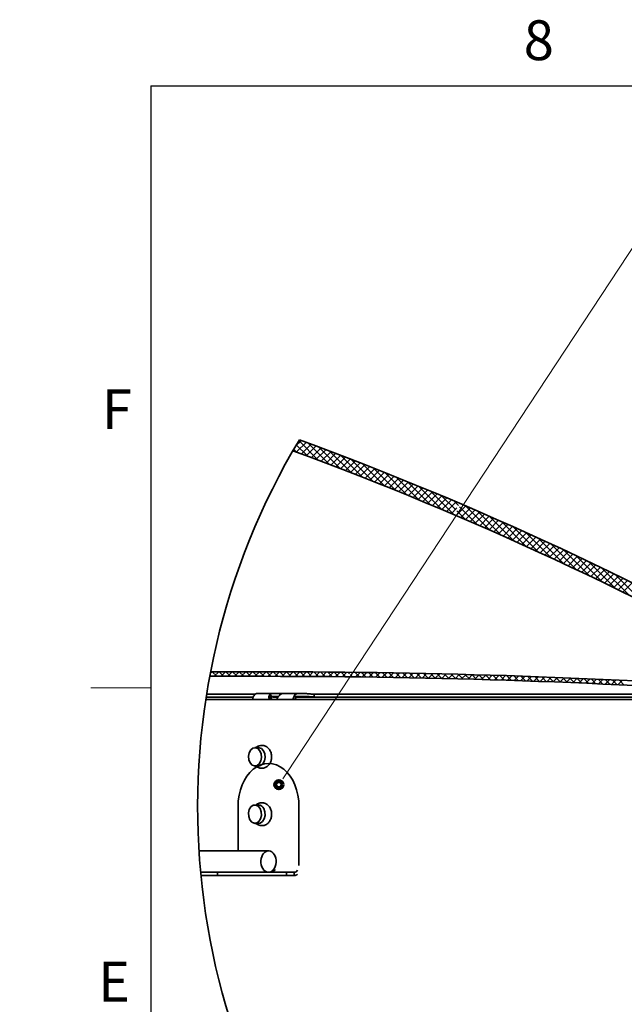
# Model space of a CAD drawing. Units: inches. Extents: x 0 to 154, y 0 to 99.
# Drawn here: x 0 to 16, y 73 to 99 of the extents above; entities that cross this region are included whole.
import ezdxf

# ---------------------------------------------------------------- set-up
doc = ezdxf.new("R2010")
doc.units = ezdxf.units.IN
doc.header["$MEASUREMENT"] = 0
doc.layers.add('SLD-0', color=7, linetype='Continuous')
doc.styles.add('SLDTEXTSTYLE0', font='TXT', dxfattribs={"width": 0.75})
doc.dimstyles.new('SLDDIMSTYLE0', dxfattribs={"dimtxt": 0.9375, "dimasz": 0.5, "dimexe": 0, "dimexo": 0.0625, "dimgap": 0.234375, "dimtad": 1, "dimdec": 0, "dimrnd": 1e-09, "dimzin": 12, "dimdsep": 46, "dimtxsty": 'SLDTEXTSTYLE0', "dimblk1": 'NONE', "dimblk2": 'NONE', "dimsah": 1, "dimcen": 0, "dimadec": 0, "dimazin": 3, "dimtfac": 1, "dimtmove": 0, "dimatfit": 3, "dimldrblk": 'NONE', "dimfxl": 0, "dimfrac": 2, "dimtolj": 1, "dimtzin": 12, "dimarcsym": 0})

# ---------------------------------------------------------------- blocks, each defined once
blk = doc.blocks.new('SW_HATCH_0')
at = {"layer": 'SLD-0', "color": 7, "linetype": 'Continuous', "lineweight": 18}
for p, q in [((-20.851, 15.388), (-21.015, 15.224)), ((-20.988, 15.27), (-20.697, 14.979)), ((-20.722, 15.34), (-20.979, 15.084)), ((-20.922, 15.381), (-20.414, 14.873)), ((-20.593, 15.293), (-20.85, 15.036)), ((-20.464, 15.244), (-20.721, 14.988)), ((-20.695, 15.33), (-20.129, 14.765)), ((-20.336, 15.196), (-20.592, 14.94)), ((-20.412, 15.225), (-19.843, 14.656)), ((-21.053, 15.159), (-20.978, 15.083)), ((-20.208, 15.148), (-20.464, 14.892)), ((-20.079, 15.099), (-20.335, 14.843)), ((-19.951, 15.05), (-20.207, 14.795)), ((-20.129, 15.118), (-19.555, 14.544)), ((-19.824, 15.001), (-20.079, 14.746)), ((-19.696, 14.952), (-19.951, 14.697)), ((-19.843, 15.009), (-19.265, 14.431)), ((-19.568, 14.903), (-19.823, 14.648)), ((-19.441, 14.854), (-19.696, 14.599)), ((-19.314, 14.804), (-19.569, 14.549)), ((-19.556, 14.898), (-18.973, 14.315)), ((-19.187, 14.755), (-19.441, 14.5)), ((-19.06, 14.705), (-19.314, 14.45)), ((-19.266, 14.786), (-18.679, 14.198)), ((-18.933, 14.655), (-19.187, 14.4)), ((-18.806, 14.604), (-19.061, 14.35)), ((-18.975, 14.671), (-18.382, 14.079)), ((-18.68, 14.554), (-18.934, 14.3)), ((-18.554, 14.504), (-18.808, 14.25)), ((-18.682, 14.555), (-18.084, 13.957)), ((-18.428, 14.453), (-18.681, 14.199)), ((-18.386, 14.436), (-17.784, 13.834)), ((-18.302, 14.402), (-18.555, 14.148)), ((-18.176, 14.351), (-18.429, 14.098)), ((-18.05, 14.3), (-18.303, 14.047)), ((-17.925, 14.249), (-18.178, 13.996)), ((-18.089, 14.316), (-17.481, 13.708)), ((-17.799, 14.197), (-18.052, 13.944)), ((-17.79, 14.193), (-17.176, 13.58)), ((-17.674, 14.145), (-17.927, 13.893)), ((-17.549, 14.094), (-17.802, 13.841)), ((-17.424, 14.042), (-17.677, 13.789)), ((-17.3, 13.99), (-17.552, 13.737)), ((-17.488, 14.068), (-16.885, 13.466)), ((-17.175, 13.937), (-17.427, 13.685)), ((-17.184, 13.941), (-16.816, 13.573)), ((-17.051, 13.885), (-17.303, 13.633)), ((-16.927, 13.832), (-17.178, 13.581)), ((-16.803, 13.78), (-17.054, 13.528)), ((-16.878, 13.812), (-16.747, 13.68)), ((-16.555, 13.674), (-16.806, 13.423)), ((-16.718, 13.652), (-16.248, 13.181)), ((-16.57, 13.68), (-15.933, 13.044)), ((-16.786, 13.62), (-16.93, 13.475)), ((-16.788, 13.545), (-16.56, 13.317)), ((-16.431, 13.621), (-16.683, 13.37)), ((-16.308, 13.567), (-16.559, 13.316)), ((-16.185, 13.514), (-16.435, 13.263)), ((-16.061, 13.46), (-16.312, 13.21)), ((-16.259, 13.546), (-15.616, 12.903)), ((-15.938, 13.406), (-16.189, 13.156)), ((-15.945, 13.409), (-15.296, 12.76)), ((-15.816, 13.352), (-16.066, 13.102)), ((-15.693, 13.298), (-15.943, 13.048)), ((-15.57, 13.244), (-15.821, 12.994)), ((-15.448, 13.19), (-15.698, 12.94)), ((-15.629, 13.27), (-14.973, 12.614)), ((-15.326, 13.135), (-15.576, 12.885)), ((-15.204, 13.08), (-15.453, 12.831)), ((-15.082, 13.026), (-15.331, 12.776)), ((-15.311, 13.128), (-14.648, 12.466)), ((-14.96, 12.971), (-15.21, 12.721)), ((-14.838, 12.915), (-15.088, 12.666)), ((-14.99, 12.984), (-14.32, 12.314)), ((-14.717, 12.86), (-14.966, 12.611)), ((-14.596, 12.805), (-14.845, 12.556)), ((-14.475, 12.749), (-14.723, 12.5)), ((-14.665, 12.837), (-13.988, 12.159)), ((-14.354, 12.693), (-14.602, 12.445)), ((-14.233, 12.637), (-14.481, 12.389)), ((-14.338, 12.686), (-13.653, 12.001)), ((-14.112, 12.581), (-14.36, 12.333)), ((-13.991, 12.525), (-14.24, 12.277)), ((-13.871, 12.469), (-14.119, 12.221)), ((-14.008, 12.533), (-13.315, 11.84)), ((-13.751, 12.412), (-13.999, 12.164)), ((-13.675, 12.377), (-12.974, 11.676)), ((-13.631, 12.356), (-13.878, 12.108)), ((-13.511, 12.299), (-13.758, 12.051)), ((-13.391, 12.242), (-13.638, 11.994)), ((-13.271, 12.185), (-13.519, 11.937)), ((-13.152, 12.128), (-13.399, 11.88)), ((-13.339, 12.217), (-12.629, 11.507)), ((-13.032, 12.07), (-13.279, 11.823)), ((-12.913, 12.013), (-13.16, 11.765)), ((-12.794, 11.955), (-13.041, 11.708)), ((-12.999, 12.054), (-12.281, 11.336)), ((-12.675, 11.897), (-12.922, 11.65)), ((-12.656, 11.888), (-11.928, 11.16)), ((-12.556, 11.839), (-12.803, 11.592)), ((-12.437, 11.781), (-12.684, 11.534)), ((-12.319, 11.723), (-12.565, 11.476)), ((-12.201, 11.664), (-12.447, 11.418)), ((-23.191, 9.336), (-23.24, 9.287)), ((-23.186, 9.336), (-23.066, 9.216)), ((-23.014, 9.336), (-23.134, 9.216)), ((-23.009, 9.336), (-22.889, 9.216)), ((-22.837, 9.336), (-22.957, 9.216)), ((-22.832, 9.336), (-22.712, 9.216)), ((-22.661, 9.336), (-22.781, 9.216)), ((-22.655, 9.336), (-22.535, 9.216)), ((-22.484, 9.336), (-22.604, 9.216)), ((-22.478, 9.336), (-22.358, 9.216)), ((-22.307, 9.336), (-22.427, 9.216)), ((-22.302, 9.336), (-22.182, 9.216)), ((-22.13, 9.336), (-22.25, 9.216)), ((-22.125, 9.336), (-22.005, 9.216)), ((-21.954, 9.336), (-22.074, 9.216)), ((-21.948, 9.336), (-21.828, 9.216)), ((-21.777, 9.336), (-21.897, 9.216)), ((-21.771, 9.336), (-21.651, 9.216)), ((-21.6, 9.336), (-21.72, 9.216)), ((-21.594, 9.336), (-21.474, 9.216)), ((-21.424, 9.336), (-21.543, 9.216)), ((-21.417, 9.336), (-21.297, 9.215)), ((-21.247, 9.335), (-21.367, 9.215)), ((-21.24, 9.335), (-21.12, 9.215)), ((-21.071, 9.334), (-21.191, 9.215)), ((-21.063, 9.334), (-20.942, 9.214)), ((-20.895, 9.334), (-21.015, 9.214)), ((-20.885, 9.334), (-20.765, 9.213)), ((-20.719, 9.333), (-20.839, 9.213)), ((-20.707, 9.333), (-20.587, 9.212)), ((-20.544, 9.332), (-20.663, 9.212)), ((-20.53, 9.332), (-20.409, 9.211)), ((-20.368, 9.33), (-20.487, 9.211)), ((-20.352, 9.33), (-20.231, 9.209)), ((-20.193, 9.329), (-20.312, 9.21)), ((-20.173, 9.329), (-20.052, 9.208)), ((-20.017, 9.328), (-20.136, 9.209)), ((-19.995, 9.327), (-19.874, 9.206)), ((-19.842, 9.326), (-19.961, 9.207)), ((-19.816, 9.326), (-19.695, 9.204)), ((-19.667, 9.324), (-19.786, 9.205)), ((-19.638, 9.324), (-19.593, 9.279)), ((-19.493, 9.322), (-19.566, 9.248)), ((-19.459, 9.322), (-19.337, 9.2)), ((-19.318, 9.32), (-19.437, 9.201)), ((-19.28, 9.319), (-19.158, 9.198)), ((-19.144, 9.318), (-19.262, 9.199)), ((-19.101, 9.317), (-18.979, 9.195)), ((-18.969, 9.315), (-19.088, 9.197)), ((-18.921, 9.314), (-18.799, 9.192)), ((-18.795, 9.312), (-18.913, 9.194)), ((-18.742, 9.312), (-18.62, 9.19)), ((-18.621, 9.31), (-18.739, 9.192)), ((-18.447, 9.307), (-18.565, 9.189)), ((-18.562, 9.309), (-18.44, 9.187)), ((-18.274, 9.304), (-18.391, 9.186)), ((-18.382, 9.306), (-18.26, 9.183)), ((-18.1, 9.3), (-18.218, 9.183)), ((-18.202, 9.302), (-18.08, 9.18)), ((-17.927, 9.297), (-18.044, 9.179)), ((-18.022, 9.299), (-17.9, 9.176)), ((-17.753, 9.293), (-17.871, 9.176)), ((-17.842, 9.295), (-17.719, 9.173)), ((-17.58, 9.29), (-17.698, 9.172)), ((-17.661, 9.291), (-17.538, 9.169)), ((-17.407, 9.286), (-17.525, 9.169)), ((-17.48, 9.288), (-17.358, 9.165)), ((-17.235, 9.282), (-17.352, 9.165)), ((-17.299, 9.283), (-17.177, 9.161)), ((-17.062, 9.278), (-17.179, 9.161)), ((-17.118, 9.279), (-16.995, 9.156)), ((-16.889, 9.273), (-17.007, 9.156)), ((-16.937, 9.275), (-16.814, 9.152)), ((-23.252, 9.225), (-23.242, 9.216)), ((-19.565, 9.251), (-19.516, 9.202)), ((-16.717, 9.269), (-16.834, 9.152)), ((-16.756, 9.27), (-16.632, 9.147)), ((-16.545, 9.264), (-16.662, 9.148)), ((-16.574, 9.265), (-16.451, 9.142)), ((-16.373, 9.26), (-16.49, 9.143)), ((-16.392, 9.26), (-16.269, 9.137)), ((-16.201, 9.255), (-16.318, 9.138)), ((-16.21, 9.255), (-16.087, 9.131)), ((-16.029, 9.25), (-16.146, 9.133)), ((-16.028, 9.25), (-15.905, 9.126)), ((-15.858, 9.245), (-15.974, 9.128)), ((-15.846, 9.244), (-15.722, 9.12)), ((-15.686, 9.239), (-15.803, 9.123)), ((-15.664, 9.239), (-15.54, 9.115)), ((-15.515, 9.234), (-15.631, 9.118)), ((-15.481, 9.233), (-15.357, 9.109)), ((-15.344, 9.228), (-15.46, 9.112)), ((-15.298, 9.227), (-15.174, 9.102)), ((-15.173, 9.222), (-15.289, 9.106)), ((-15.002, 9.217), (-15.118, 9.101)), ((-15.115, 9.221), (-14.991, 9.096)), ((-14.831, 9.211), (-14.947, 9.095)), ((-14.932, 9.214), (-14.808, 9.09)), ((-14.661, 9.204), (-14.776, 9.088)), ((-14.749, 9.208), (-14.624, 9.083)), ((-14.49, 9.198), (-14.606, 9.082)), ((-14.565, 9.201), (-14.44, 9.076)), ((-14.32, 9.192), (-14.435, 9.076)), ((-14.381, 9.194), (-14.257, 9.069)), ((-14.15, 9.185), (-14.265, 9.069)), ((-14.198, 9.187), (-14.073, 9.062)), ((-13.98, 9.178), (-14.095, 9.063)), ((-14.013, 9.179), (-13.888, 9.054)), ((-13.81, 9.171), (-13.925, 9.056)), ((-13.829, 9.172), (-13.704, 9.047)), ((-13.64, 9.164), (-13.755, 9.049)), ((-13.645, 9.164), (-13.519, 9.039)), ((-13.47, 9.157), (-13.586, 9.042)), ((-13.46, 9.157), (-13.335, 9.031)), ((-13.301, 9.15), (-13.416, 9.035)), ((-13.275, 9.148), (-13.15, 9.023)), ((-13.132, 9.142), (-13.247, 9.027)), ((-13.09, 9.14), (-12.965, 9.014)), ((-12.963, 9.135), (-13.077, 9.02)), ((-12.794, 9.127), (-12.908, 9.012)), ((-12.905, 9.132), (-12.779, 9.006)), ((-12.625, 9.119), (-12.739, 9.004)), ((-12.72, 9.123), (-12.594, 8.997)), ((-12.456, 9.111), (-12.571, 8.996)), ((-12.534, 9.115), (-12.408, 8.988))]:
    blk.add_line(p, q, dxfattribs=at)
blk = doc.blocks.new('_D')
at = {"layer": 'SLD-0', "color": 7}
for p, q in [((130.049, 87.594), (126.647, 77.772)), ((124.314, 77.582), (124.123, 77.582)), ((124.123, 77.582), (124.123, 76.092)), ((126.867, 77.582), (127.057, 77.582)), ((127.057, 77.582), (127.057, 76.092)), ((124.123, 76.092), (124.314, 76.092)), ((127.057, 76.092), (126.867, 76.092)), ((120.72, 60.664), (124.534, 71.673))]:
    blk.add_line(p, q, dxfattribs=at)
for points in [[(130.049, 87.594), (129.545, 86.71), (129.899, 86.587)], [(120.72, 60.664), (121.225, 61.547), (120.87, 61.67)]]:
    blk.add_solid(points, dxfattribs=at)
at = {"layer": 'SLD-0', "color": 7, "char_height": 0.9375, "attachment_point": 1, "style": 'SLDTEXTSTYLE0'}
for s, insert in [('724', (124.551, 77.301)), ('%%c', (122.009, 75.86)), ('28 1/2"', (123.892, 75.86)), ('DAYLIGHT OPENING', (119.59, 74.371)), ('(TUBE I.D.)', (122.634, 72.881))]:
    blk.add_mtext(s, dxfattribs=dict(at, insert=insert))
blk = doc.blocks.new('_None')

msp = doc.modelspace()

# ---------------------------------------------------------------- linework, layer by layer
at = {"color": 7, "linetype": 'Continuous', "lineweight": 25}
for q in [(151.935, 97.171), (3.435, 2.671)]:
    msp.add_line((3.435, 97.171), q, dxfattribs=at)
at = {"color": 7, "linetype": 'Continuous', "lineweight": 18}
msp.add_line((3.435, 81.421), (1.86, 81.421), dxfattribs=at)
at = {"layer": 'SLD-0', "color": 7, "linetype": 'Continuous', "lineweight": 18}
for p, q in [((3.435, 97.171), (3.435, 2.671)), ((6.988, 79.203), (17.543, 95.222)), ((6.885, 79.046), (6.988, 79.203))]:
    msp.add_line(p, q, dxfattribs=at)
at = {"layer": 'SLD-0', "color": 7, "linetype": 'Continuous', "lineweight": 35}
for p, q in [((6.399, 81.724), (4.972, 81.724)), ((6.399, 81.844), (4.995, 81.844)), ((4.879, 81.183), (6.11, 81.183)), ((4.89, 81.253), (6.147, 81.253)), ((6.624, 81.275), (6.205, 81.275)), ((6.605, 81.198), (6.624, 81.2)), ((6.866, 81.275), (6.624, 81.275)), ((6.624, 81.2), (6.775, 81.2)), ((7.285, 81.275), (6.866, 81.275)), ((7.179, 81.2), (7.18, 81.206)), ((7.477, 81.2), (7.179, 81.2)), ((7.285, 81.275), (7.456, 81.275)), ((7.706, 81.221), (7.696, 81.183)), ((7.696, 81.183), (19.564, 81.183)), ((7.715, 81.253), (7.706, 81.221)), ((7.715, 81.253), (19.592, 81.253)), ((19.041, 81.118), (4.869, 81.118)), ((6.044, 79.799), (6.102, 79.846)), ((6.044, 79.799), (6.102, 79.846)), ((6.102, 79.846), (6.168, 79.857)), ((6.102, 79.846), (6.168, 79.857)), ((6.251, 79.858), (6.156, 79.858)), ((6.251, 79.858), (6.156, 79.858)), ((6.168, 79.857), (6.232, 79.833)), ((6.168, 79.857), (6.232, 79.833)), ((6.238, 79.896), (6.182, 79.858)), ((6.238, 79.896), (6.182, 79.858)), ((6.251, 79.858), (6.263, 79.857)), ((6.251, 79.858), (6.263, 79.857)), ((6.263, 79.857), (6.327, 79.833)), ((6.263, 79.857), (6.327, 79.833)), ((5.986, 79.635), (6.004, 79.725)), ((5.986, 79.635), (6.004, 79.725)), ((5.995, 79.542), (5.986, 79.635)), ((5.995, 79.542), (5.986, 79.635)), ((6.004, 79.725), (6.044, 79.799)), ((6.004, 79.725), (6.044, 79.799)), ((6.232, 79.833), (6.284, 79.775)), ((6.232, 79.833), (6.284, 79.775)), ((6.284, 79.775), (6.317, 79.694)), ((6.284, 79.775), (6.317, 79.694)), ((6.325, 79.601), (6.308, 79.511)), ((6.325, 79.601), (6.308, 79.511)), ((6.317, 79.694), (6.325, 79.601)), ((6.317, 79.694), (6.325, 79.601)), ((6.327, 79.833), (6.379, 79.775)), ((6.327, 79.833), (6.379, 79.775)), ((6.379, 79.775), (6.412, 79.694)), ((6.379, 79.775), (6.412, 79.694)), ((6.421, 79.601), (6.403, 79.511)), ((6.421, 79.601), (6.403, 79.511)), ((6.412, 79.694), (6.421, 79.601)), ((6.412, 79.694), (6.421, 79.601)), ((6.027, 79.461), (5.995, 79.542)), ((6.027, 79.461), (5.995, 79.542)), ((6.08, 79.403), (6.027, 79.461)), ((6.08, 79.403), (6.027, 79.461)), ((6.144, 79.379), (6.08, 79.403)), ((6.144, 79.379), (6.08, 79.403)), ((6.21, 79.39), (6.144, 79.379)), ((6.21, 79.39), (6.144, 79.379)), ((6.156, 79.378), (6.251, 79.378)), ((6.156, 79.378), (6.251, 79.378)), ((6.267, 79.437), (6.21, 79.39)), ((6.267, 79.437), (6.21, 79.39)), ((6.305, 79.39), (6.251, 79.378)), ((6.305, 79.39), (6.251, 79.378)), ((6.308, 79.511), (6.267, 79.437)), ((6.308, 79.511), (6.267, 79.437)), ((6.363, 79.437), (6.305, 79.39)), ((6.363, 79.437), (6.305, 79.39)), ((6.403, 79.511), (6.363, 79.437)), ((6.403, 79.511), (6.363, 79.437)), ((5.714, 78.32), (5.714, 77.159)), ((6.008, 78.238), (6.052, 78.308)), ((6.052, 78.308), (6.112, 78.35)), ((6.112, 78.35), (6.178, 78.356)), ((6.251, 78.358), (6.156, 78.358)), ((6.178, 78.356), (6.241, 78.326)), ((6.241, 78.326), (6.291, 78.264)), ((7.308, 76.778), (7.308, 78.32)), ((5.987, 78.149), (6.008, 78.238)), ((5.992, 78.056), (5.987, 78.149)), ((6.021, 77.972), (5.992, 78.056)), ((6.291, 78.264), (6.32, 78.18)), ((6.324, 78.087), (6.303, 77.998)), ((6.32, 78.18), (6.324, 78.087)), ((6.386, 78.264), (6.415, 78.18)), ((6.42, 78.087), (6.398, 77.998)), ((6.415, 78.18), (6.42, 78.087)), ((6.071, 77.91), (6.021, 77.972)), ((6.134, 77.88), (6.071, 77.91)), ((6.2, 77.886), (6.134, 77.88)), ((6.156, 77.878), (6.251, 77.878)), ((6.26, 77.928), (6.2, 77.886)), ((6.295, 77.886), (6.251, 77.878)), ((6.303, 77.998), (6.26, 77.928)), ((6.355, 77.928), (6.295, 77.886)), ((6.398, 77.998), (6.355, 77.928)), ((6.485, 77.162), (4.69, 77.162)), ((4.733, 76.599), (6.485, 76.599)), ((5.173, 76.598), (4.733, 76.598)), ((5.173, 76.514), (4.741, 76.514)), ((5.173, 76.514), (5.173, 76.598)), ((5.173, 76.598), (6.98, 76.598)), ((6.98, 76.514), (5.173, 76.514)), ((5.599, 76.599), (5.587, 76.598)), ((6.98, 76.598), (6.98, 76.514)), ((6.98, 76.598), (7.181, 76.598)), ((6.98, 76.514), (7.181, 76.514)), ((7.181, 76.514), (7.181, 76.598))]:
    msp.add_line(p, q, dxfattribs=at)
at = {"layer": 'SLD-0', "color": 8, "linetype": 'Continuous', "lineweight": 35}
for p, q in [((4.891, 81.256), (6.174, 81.256)), ((6.143, 81.239), (6.147, 81.253)), ((6.614, 81.183), (6.772, 81.183)), ((7.239, 81.183), (7.696, 81.183)), ((7.675, 81.256), (19.899, 81.256))]:
    msp.add_line(p, q, dxfattribs=at)
at = {"layer": 'SLD-0', "color": 7, "linetype": 'Continuous', "lineweight": 140}
msp.add_circle((6.782, 78.89), 0.0937, dxfattribs=at)
at = {"layer": 'SLD-0', "color": 7, "linetype": 'Continuous', "lineweight": 35}
for centre, radius, start, end in [((23.345, 78.3), 18.689, 149.0461, 289.7148), ((-23.283, 4.649), 88.708, 60.23747, 69.82095), ((-23.304, 4.608), 88.425, 60.2387, 69.8559), ((6.399, -113.274), 195.118, 86.03017, 90.00001), ((6.399, -113.277), 195.001, 86.0302, 89.99998), ((6.312, 81.112), 0.214, 154.0361, 180.4863), ((6.757, 81.262), 0.213, 183.6191, 225.4351), ((7.373, 81.112), 0.215, 154.0353, 180.4831), ((7.291, 81.121), 0.0803, 101.425, 188.0493), ((6.244, 78.203), 0.155, 23.2114, 87.2113), ((6.558, 76.733), 0.141, 298.6059, 332.4784), ((7.173, 76.715), 0.117, 273.9828, 327.2816), ((7.178, 76.662), 0.147, 271.0794, 309.2025)]:
    msp.add_arc(centre, radius, start, end, dxfattribs=at)
for centre, major_axis, start_param, end_param in [((6.511, 78.32), (0, 1.125), 4.712389, 7.853982), ((6.511, 76.88), (0, 0.281), 0.126705, 6.409883)]:
    msp.add_ellipse(centre, major_axis=major_axis, ratio=0.708457, start_param=start_param, end_param=end_param, dxfattribs=at)
for points, knots in [([(6.205, 81.275), (6.195, 81.273), (6.172, 81.268), (6.142, 81.242), (6.127, 81.218), (6.12, 81.206)], [0, 0, 0, 0, 0.264528, 0.603732, 1, 1, 1, 1]), ([(6.545, 81.248), (6.537, 81.238), (6.521, 81.218), (6.516, 81.178), (6.527, 81.14), (6.545, 81.12), (6.555, 81.11)], [0, 0, 0, 0, 0.242374, 0.492429, 0.733118, 1, 1, 1, 1]), ([(6.624, 81.275), (6.61, 81.274), (6.584, 81.272), (6.558, 81.259), (6.546, 81.25), (6.545, 81.248)], [0, 0, 0, 0, 0.479496, 0.91633, 1, 1, 1, 1]), ([(6.605, 81.198), (6.597, 81.206), (6.584, 81.219), (6.567, 81.235), (6.556, 81.245), (6.549, 81.248), (6.545, 81.248), (6.545, 81.248)], [0, 0, 0, 0, 0.419553, 0.706535, 0.874762, 0.973836, 1, 1, 1, 1]), ([(6.608, 81.11), (6.599, 81.119), (6.586, 81.134), (6.579, 81.161), (6.584, 81.183), (6.596, 81.195), (6.604, 81.197), (6.605, 81.198)], [0, 0, 0, 0, 0.335601, 0.562084, 0.770435, 0.945473, 1, 1, 1, 1]), ([(6.702, 81.11), (6.713, 81.121), (6.736, 81.146), (6.764, 81.186), (6.791, 81.222), (6.81, 81.241), (6.818, 81.248)], [0, 0, 0, 0, 0.261271, 0.558217, 0.81805, 1, 1, 1, 1]), ([(6.818, 81.248), (6.827, 81.256), (6.841, 81.269), (6.859, 81.273), (6.866, 81.275)], [0, 0, 0, 0, 0.648528, 1, 1, 1, 1]), ([(7.18, 81.206), (7.188, 81.219), (7.205, 81.246), (7.243, 81.271), (7.272, 81.274), (7.285, 81.275)], [0, 0, 0, 0, 0.360516, 0.697961, 1, 1, 1, 1]), ([(7.456, 81.275), (7.49, 81.273), (7.555, 81.27), (7.641, 81.256), (7.694, 81.254), (7.715, 81.253)], [0, 0, 0, 0, 0.393877, 0.75199, 1, 1, 1, 1]), ([(7.696, 81.183), (7.666, 81.185), (7.598, 81.189), (7.525, 81.199), (7.482, 81.2), (7.477, 81.2)], [0, 0, 0, 0, 0.411295, 0.920858, 1, 1, 1, 1]), ([(6.591, 79.607), (6.591, 79.61), (6.597, 79.649), (6.58, 79.722), (6.539, 79.813), (6.472, 79.88), (6.39, 79.917), (6.307, 79.922), (6.259, 79.904), (6.238, 79.896)], [0, 0, 0, 0, 0.018996, 0.215351, 0.39479, 0.561986, 0.721965, 0.877907, 1, 1, 1, 1]), ([(6.591, 79.607), (6.591, 79.61), (6.597, 79.649), (6.58, 79.722), (6.539, 79.813), (6.472, 79.88), (6.39, 79.917), (6.307, 79.922), (6.259, 79.904), (6.238, 79.896)], [0, 0, 0, 0, 0.018996, 0.215351, 0.39479, 0.561986, 0.721965, 0.877907, 1, 1, 1, 1]), ([(6.187, 79.378), (6.199, 79.367), (6.233, 79.336), (6.311, 79.314), (6.401, 79.321), (6.482, 79.364), (6.542, 79.43), (6.582, 79.514), (6.588, 79.576), (6.591, 79.607)], [0, 0, 0, 0, 0.085426, 0.233099, 0.391738, 0.537559, 0.685418, 0.844171, 1, 1, 1, 1]), ([(6.187, 79.378), (6.199, 79.367), (6.233, 79.336), (6.311, 79.314), (6.401, 79.321), (6.482, 79.364), (6.542, 79.43), (6.582, 79.514), (6.588, 79.576), (6.591, 79.607)], [0, 0, 0, 0, 0.085426, 0.233099, 0.391738, 0.537559, 0.685418, 0.844171, 1, 1, 1, 1]), ([(6.552, 78.281), (6.539, 78.301), (6.511, 78.346), (6.444, 78.397), (6.356, 78.424), (6.267, 78.412), (6.206, 78.385), (6.185, 78.361), (6.183, 78.358)], [0, 0, 0, 0, 0.157971, 0.364891, 0.564614, 0.778132, 0.975477, 1, 1, 1, 1]), ([(6.186, 77.878), (6.193, 77.871), (6.221, 77.842), (6.288, 77.819), (6.375, 77.816), (6.458, 77.847), (6.526, 77.907), (6.571, 77.988), (6.593, 78.056), (6.59, 78.095), (6.59, 78.1)], [0, 0, 0, 0, 0.052169, 0.202221, 0.348638, 0.497516, 0.644941, 0.800774, 0.971459, 1, 1, 1, 1]), ([(6.59, 78.1), (6.59, 78.13), (6.591, 78.194), (6.565, 78.251), (6.552, 78.281)], [0, 0, 0, 0, 0.479771, 1, 1, 1, 1])]:
    msp.add_open_spline(points, degree=3, knots=knots, dxfattribs=at)

# ---------------------------------------------------------------- block references
at = {"color": 7, "linetype": 'Continuous'}
msp.add_blockref('SW_HATCH_0', (28.225, 72.508), dxfattribs=at)

# ---------------------------------------------------------------- texts
at = {"color": 7, "linetype": 'Continuous', "lineweight": 0, "char_height": 1.042, "attachment_point": 1, "style": 'SLDTEXTSTYLE0'}
for s, insert in [('8', (13.188, 98.883)), ('F', (2.152, 89.232)), ('F', (2.152, 89.232)), ('E', (2.05, 74.256)), ('E', (2.05, 74.256))]:
    msp.add_mtext(s, dxfattribs=dict(at, insert=insert))

# ---------------------------------------------------------------- dimensions: what is measured, and where the dimension line sits
at = {"layer": 'SLD-0', "color": 7}
dim = msp.add_diameter_dim_2p(p1=(24.533, 14.504), p2=(0, 0), text='%%c28 1/2"\\PDAYLIGHT OPENING\\P(TUBE I.D.)', dimstyle='SLDDIMSTYLE0', dxfattribs=at)
dim.commit()
dim.dimension.update_dxf_attribs({"geometry": '_D', "text_midpoint": (125.59, 74.722), "dimtype": 163})

doc.saveas('drawing.dxf')
